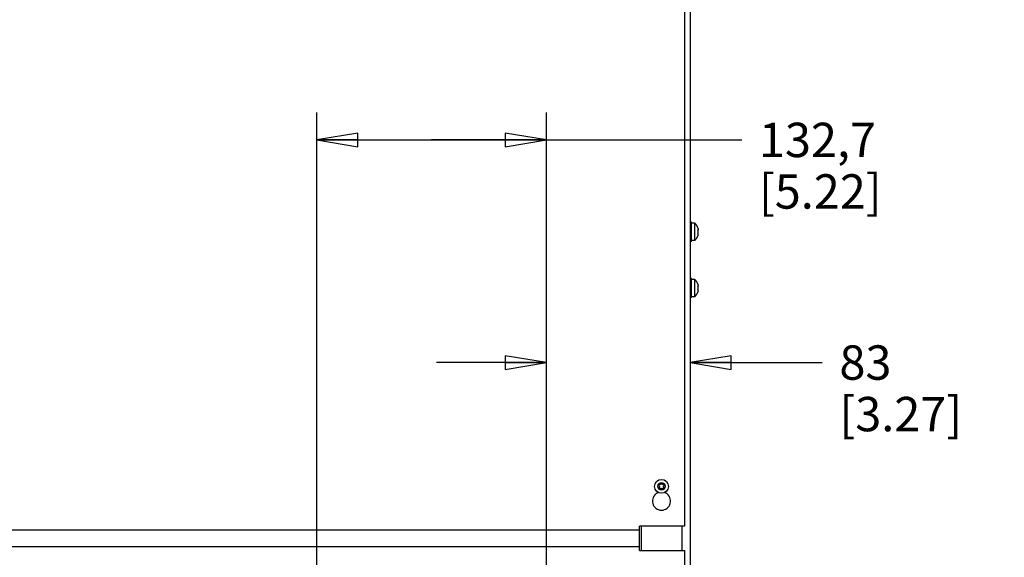
# Model space of a CAD drawing. Units: inches. Extents: x 0 to 34, y 0 to 22.
# Drawn here: x 5 to 9.4, y 13.9 to 16.3 of the extents above; entities that cross this region are included whole.
import ezdxf

# ---------------------------------------------------------------- set-up
doc = ezdxf.new("R2010")
doc.units = ezdxf.units.IN
doc.header["$LTSCALE"] = 1.87
doc.header["$MEASUREMENT"] = 0
doc.layers.get('0').update_dxf_attribs({"linetype": 'CONTINUOUS'})
doc.layers.add('ASSI', color=7, linetype='CONTINUOUS')
doc.styles.get("Standard").update_dxf_attribs({"font": 'txt', "width": 0.8})
doc.dimstyles.new('DIMSTYLE_1', dxfattribs={"dimtxt": 0.15625, "dimasz": 0.1875, "dimexe": 0.125, "dimexo": 0.0625, "dimgap": 0.078125, "dimtad": 0, "dimtih": 1, "dimtoh": 1, "dimzin": 4, "dimdsep": 46, "dimtxsty": 'STANDARD', "dimblk": 'CLOSED', "dimblk1": 'CLOSED', "dimblk2": 'CLOSED', "dimcen": 0.09, "dimadec": 0, "dimazin": 0, "dimtfac": 1, "dimtofl": 0, "dimtmove": 0, "dimatfit": 3, "dimldrblk": 'CLOSED', "dimfxl": 1, "dimtolj": 1, "dimtzin": 4, "dimarcsym": 0})

# ---------------------------------------------------------------- blocks, each defined once
blk = doc.blocks.new('_CLOSED')
at = {"color": 0, "linetype": 'BYBLOCK'}
for p, q in [((0, 0), (-1, 0.167)), ((-1, 0.167), (-1, -0.167)), ((-1, -0.167), (0, 0)), ((-1, 0), (0, 0))]:
    blk.add_line(p, q, dxfattribs=at)
blk = doc.blocks.new('*D11')
at = {"color": 2, "linetype": 'CONTINUOUS'}
for p, q in [((7.3591, 14.6758), (7.3591, 14.8789)), ((7.3591, 14.7539), (6.8591, 14.7539)), ((8.0123, 14.7539), (8.6136, 14.7539)), ((8.0123, 14.7029), (8.0123, 14.6758)), ((7.3591, 13.794), (7.3591, 14.6758)), ((8.0123, 14.6758), (8.0123, 14.6289))]:
    blk.add_line(p, q, dxfattribs=at)
at = {"color": 2, "linetype": 'CONTINUOUS', "xscale": 0.1875, "yscale": 0.1875, "zscale": 0.1875}
blk.add_blockref('_CLOSED', (7.3591, 14.7539), dxfattribs=at)
at = {"color": 2, "linetype": 'CONTINUOUS', "xscale": 0.1875, "yscale": 0.1875, "zscale": 0.1875, "rotation": 180}
blk.add_blockref('_CLOSED', (8.0123, 14.7539), dxfattribs=at)
at = {"color": 2, "linetype": 'CONTINUOUS', "insert": (8.6918, 14.8321), "char_height": 0.15625, "width": 0.75, "attachment_point": 1, "line_spacing_factor": 0.9}
blk.add_mtext('83\\P[3.27]', dxfattribs=at)
blk = doc.blocks.new('*D12')
at = {"color": 2, "linetype": 'CONTINUOUS'}
for p, q in [((6.3142, 15.6882), (6.3142, 15.8913)), ((7.3591, 15.6882), (7.3591, 15.8913)), ((6.3142, 15.7663), (6.8366, 15.7663)), ((7.3591, 15.7663), (6.8366, 15.7663)), ((6.8366, 15.7663), (8.2474, 15.7663)), ((6.3142, 13.794), (6.3142, 15.6882)), ((7.3591, 13.794), (7.3591, 15.6882))]:
    blk.add_line(p, q, dxfattribs=at)
at = {"color": 2, "linetype": 'CONTINUOUS', "xscale": 0.1875, "yscale": 0.1875, "zscale": 0.1875, "rotation": 180}
blk.add_blockref('_CLOSED', (6.3142, 15.7663), dxfattribs=at)
at = {"color": 2, "linetype": 'CONTINUOUS', "xscale": 0.1875, "yscale": 0.1875, "zscale": 0.1875}
blk.add_blockref('_CLOSED', (7.3591, 15.7663), dxfattribs=at)
at = {"color": 2, "linetype": 'CONTINUOUS', "insert": (8.3256, 15.8444), "char_height": 0.15625, "width": 0.75, "attachment_point": 1, "line_spacing_factor": 0.9}
blk.add_mtext('132,7\\P[5.22]', dxfattribs=at)

msp = doc.modelspace()

# ---------------------------------------------------------------- linework, layer by layer
at = {"color": 3, "linetype": 'CONTINUOUS'}
for p, q in [((8.0123, 17.3366), (8.0123, 11.0295)), ((7.9868, 17.2145), (7.9868, 14.0098)), ((7.8627, 14.1664), (7.8627, 14.1603)), ((7.9021, 14.1603), (7.9021, 14.1664)), ((2.8923, 13.994), (7.782, 13.994)), ((7.782, 13.8996), (7.782, 14.0059)), ((7.7899, 14.0098), (7.7899, 13.8996)), ((7.9749, 14.0098), (7.9749, 13.8996)), ((7.9868, 14.0098), (7.9749, 14.0098)), ((7.782, 13.9153), (2.8923, 13.9153))]:
    msp.add_line(p, q, dxfattribs=at)
at = {"color": 7, "linetype": 'CONTINUOUS'}
for p, q in [((8.0186, 15.3917), (8.0123, 15.3917)), ((8.0186, 15.3051), (8.0186, 15.3917)), ((8.0194, 15.3681), (8.0186, 15.3681)), ((8.0344, 15.3877), (8.0194, 15.3877)), ((8.0194, 15.309), (8.0194, 15.3877)), ((8.0344, 15.309), (8.0344, 15.3877)), ((8.0477, 15.3666), (8.0494, 15.3631)), ((8.0494, 15.3615), (8.0494, 15.3633)), ((8.0194, 15.3287), (8.0186, 15.3287)), ((8.0477, 15.3559), (8.0494, 15.3571)), ((8.0494, 15.3397), (8.0477, 15.3408)), ((8.0494, 15.3336), (8.0477, 15.3302)), ((8.0494, 15.3615), (8.0491, 15.3615)), ((8.0494, 15.3353), (8.0491, 15.3353)), ((8.0494, 15.3605), (8.0494, 15.3571)), ((8.0494, 15.3459), (8.0494, 15.3508)), ((8.0494, 15.3362), (8.0494, 15.3397)), ((8.0494, 15.3334), (8.0494, 15.3353)), ((8.0186, 15.3051), (8.0123, 15.3051)), ((8.0344, 15.309), (8.0194, 15.309)), ((8.0186, 15.1358), (8.0123, 15.1358)), ((8.0186, 15.0492), (8.0186, 15.1358)), ((8.0194, 15.1122), (8.0186, 15.1122)), ((8.0194, 15.0531), (8.0194, 15.1318)), ((8.0344, 15.1318), (8.0194, 15.1318)), ((8.0344, 15.0531), (8.0344, 15.1318)), ((8.0477, 15.1107), (8.0494, 15.1072)), ((8.0477, 15.1), (8.0494, 15.1012)), ((8.0494, 15.1056), (8.0491, 15.1056)), ((8.0494, 15.1056), (8.0494, 15.1074)), ((8.0494, 15.1046), (8.0494, 15.1012)), ((8.0494, 15.09), (8.0494, 15.0949)), ((8.0186, 15.0492), (8.0123, 15.0492)), ((8.0194, 15.0728), (8.0186, 15.0728)), ((8.0344, 15.0531), (8.0194, 15.0531)), ((8.0494, 15.0838), (8.0477, 15.0849)), ((8.0494, 15.0777), (8.0477, 15.0743)), ((8.0494, 15.0794), (8.0491, 15.0794)), ((8.0494, 15.0803), (8.0494, 15.0838)), ((8.0494, 15.0775), (8.0494, 15.0794)), ((7.8688, 14.1988), (7.8737, 14.1909)), ((7.8781, 14.1985), (7.8688, 14.1988)), ((7.8824, 14.2066), (7.8781, 14.1985)), ((7.8868, 14.1985), (7.8824, 14.2066)), ((7.8961, 14.1988), (7.8868, 14.1985)), ((7.8912, 14.1909), (7.8961, 14.1988)), ((7.8737, 14.1909), (7.8688, 14.183)), ((7.8688, 14.183), (7.8781, 14.1833)), ((7.8781, 14.1833), (7.8824, 14.1752)), ((7.8824, 14.1752), (7.8868, 14.1833)), ((7.8868, 14.1833), (7.8961, 14.183)), ((7.8961, 14.183), (7.8912, 14.1909))]:
    msp.add_line(p, q, dxfattribs=at)
for centre, radius, start, end in [((7.9976, 15.3484), 0.0539, 16.1087, 46.8998), ((7.9993, 15.3504), 0.0511, 12.5187, 18.4106), ((7.9976, 15.3484), 0.0539, 313.1002, 343.8913), ((8.0123, 15.342), 0.0381, 13.4555, 21.4975), ((8.0123, 15.3548), 0.0381, 338.5025, 346.5445), ((7.9993, 15.3463), 0.0511, 341.5894, 347.4813), ((7.9994, 15.3505), 0.051, 11.4067, 12.5154), ((7.9994, 15.3463), 0.051, 347.4846, 348.5933), ((7.9976, 15.0925), 0.0539, 16.1087, 46.8998), ((7.9993, 15.0945), 0.0511, 12.5187, 18.4106), ((8.0123, 15.086), 0.0381, 13.4555, 21.4975), ((7.9994, 15.0946), 0.051, 11.4067, 12.5154), ((7.9976, 15.0925), 0.0539, 313.1002, 343.8913), ((8.0123, 15.0989), 0.0381, 338.5025, 346.5445), ((7.9993, 15.0904), 0.0511, 341.5894, 347.4813), ((7.9994, 15.0904), 0.051, 347.4846, 348.5933)]:
    msp.add_arc(centre, radius, start, end, dxfattribs=at)
at = {"color": 3, "linetype": 'CONTINUOUS'}
msp.add_arc((7.8824, 14.124), 0.0413, 118.4369, 61.5631, dxfattribs=at)
at = {"layer": 'ASSI', "color": 3, "linetype": 'CONTINUOUS'}
for p, q in [((7.782, 14.0059), (7.782, 14.0098)), ((7.9749, 14.0098), (7.782, 14.0098)), ((7.782, 13.8996), (7.9868, 13.8996)), ((7.9868, 13.8996), (7.9868, 12.12))]:
    msp.add_line(p, q, dxfattribs=at)
at = {"layer": 'ASSI', "color": 7, "linetype": 'CONTINUOUS'}
for radius in [0.0315, 0.0171]:
    msp.add_circle((7.8824, 14.1909), radius, dxfattribs=at)

# ---------------------------------------------------------------- dimensions: what is measured, and where the dimension line sits
at = {"color": 2, "linetype": 'CONTINUOUS'}
dim = msp.add_linear_dim(base=(6.3142, 15.7663), p1=(7.3591, 13.7315), p2=(6.3142, 13.7315), angle=180, text='132,7\\P[5.22]', dimstyle='DIMSTYLE_1', dxfattribs=at)
dim.commit()
dim.dimension.update_dxf_attribs({"geometry": '*D12', "text_midpoint": (8.7006, 15.6491), "dimtype": 160})
dim = msp.add_linear_dim(base=(8.0123, 14.7539), p1=(7.3591, 13.7315), p2=(8.0123, 14.5664), text='83\\P[3.27]', dimstyle='DIMSTYLE_1', dxfattribs=at)
dim.commit()
dim.dimension.update_dxf_attribs({"geometry": '*D11', "text_midpoint": (9.0668, 14.6368), "dimtype": 160})

doc.saveas('drawing.dxf')
